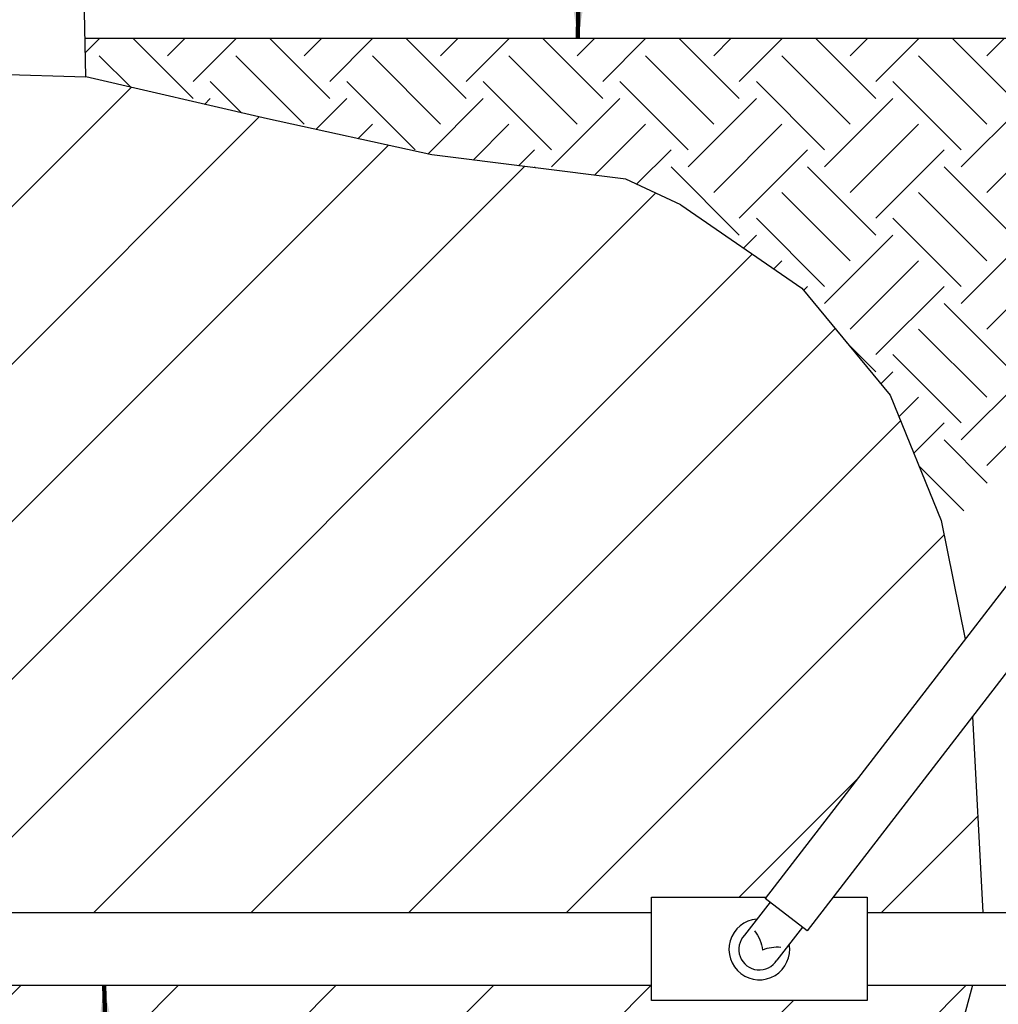
# Model space of a CAD drawing. Extents: x -1.5 to 15, y 1.5 to 28.2.
# Drawn here: x 6.6 to 8.2, y 8.7 to 10.4 of the extents above; entities that cross this region are included whole.
import ezdxf

# ---------------------------------------------------------------- set-up
doc = ezdxf.new("R2010")
doc.units = 0
doc.header["$MEASUREMENT"] = 0
doc.layers.get('0').update_dxf_attribs({"linetype": 'CONTINUOUS'})
doc.layers.add('image', color=7, linetype='CONTINUOUS')
doc.layers.add('text-bubbles', color=6, linetype='CONTINUOUS')
doc.styles.add('Arial', font='arial_0.ttf')
doc.styles.get("Standard").update_dxf_attribs({"font": 'simplex'})
doc.dimstyles.get("Standard").update_dxf_attribs({"dimtxt": 0.18, "dimasz": 0.18, "dimexe": 0.18, "dimexo": 0.0625, "dimgap": 0.09, "dimtad": 0, "dimtih": 1, "dimtoh": 1, "dimdec": 4, "dimzin": 0, "dimdsep": 46, "dimtxsty": 'Standard', "dimcen": 0.09, "dimadec": 0, "dimazin": 0, "dimtfac": 1, "dimtdec": 4, "dimtofl": 0, "dimtmove": 0, "dimatfit": 3, "dimfxl": 0, "dimtolj": 1, "dimtzin": 0, "dimarcsym": 0})

# ---------------------------------------------------------------- blocks, each defined once
blk = doc.blocks.new('RWS')
at = {"layer": 'image'}
for p, q in [((-0.9999, -1.1466), (-0.9999, -0.973)), ((-0.9999, -0.973), (-0.8068, -0.973)), ((-0.6941, -0.973), (-0.6366, -0.973)), ((-0.6366, -0.973), (-0.6366, -1.1466)), ((-0.6366, -1.1466), (-0.9999, -1.1466))]:
    blk.add_line(p, q, dxfattribs=at)
for points in [[(-0.0911, -0.0449), (-0.8085, -0.9751)], [(-0.0204, -0.0995), (-0.7378, -1.0296)], [(-0.7378, -1.0296), (-0.8085, -0.9751)], [(-0.8003, -0.9814), (-0.8433, -1.037)], [(-0.7459, -1.0234), (-0.7889, -1.079)]]:
    blk.add_lwpolyline(points, dxfattribs=at)
for points in [[(-0.8263, -1.0297, -0.142898), (-0.8129, -1.0618, -0.783057)], [(-0.7822, -1.0574, 0.114323), (-0.8129, -1.0618, 0.783057)]]:
    blk.add_lwpolyline(points, format="xyb", dxfattribs=at)
for radius, start, end in [(0.0511, 94.6398, 10.0334), (0.0345, 136.4296, 328.2436)]:
    blk.add_arc((-0.8183, -1.0608), radius, start, end, dxfattribs=at)

msp = doc.modelspace()

# ---------------------------------------------------------------- hatches: boundary and pattern name
at = {"layer": 'image'}
h = msp.add_hatch(dxfattribs=at)
h.set_pattern_fill('EARTH', color=256, scale=0.65, angle=45, style=0)
h.set_pattern_definition([(45, (0, 0.59486), (2e-17, 0.2298097), [0.1625, -0.1625]), (45, (-0.04309, 0.63795), (2e-17, 0.2298097), [0.1625, -0.1625]), (45, (-0.08618, 0.68104), (2e-17, 0.2298097), [0.1625, -0.1625]), (135, (-0.08618, 0.70977), (-0.2298097, 4e-17), [0.1625, -0.1625]), (135, (-0.04309, 0.75286), (-0.2298097, 4e-17), [0.1625, -0.1625]), (135, (2e-17, 0.79595), (-0.2298097, 4e-17), [0.1625, -0.1625])])
h.paths.add_polyline_path([(8.15954, 9.47899), (8.2203, 9.56433), (8.32724, 9.62968), (8.41153, 9.6701), (8.41008, 10.23575), (8.40133, 10.23608), (8.40133, 10.29477), (8.39192, 10.29477), (8.39192, 10.31923), (6.71229, 10.31923), (6.71358, 10.25477), (7.01974, 10.1841), (7.29629, 10.12348), (7.62258, 10.08268), (7.71555, 10.03949), (7.91896, 9.89903), (8.06762, 9.71916), (8.15369, 9.508)])
h = msp.add_hatch(dxfattribs=at)
h.set_pattern_fill('ANSI31', color=256, scale=1.5, style=0)
h.paths.add_polyline_path([(7.66587, 8.84843), (7.66587, 8.87412), (7.8589, 8.87412), (8.19393, 9.3085), (8.15369, 9.508), (8.06762, 9.71916), (7.91896, 9.89903), (7.71555, 10.03949), (7.62258, 10.08268), (7.29629, 10.12348), (7.01974, 10.1841), (6.71358, 10.25477), (6.31585, 10.26704), (5.59102, 9.95228), (5.24598, 9.79533), (5.05739, 9.50018), (4.97915, 9.19517), (4.97922, 9.15202), (5.19356, 8.87412), (5.3866, 8.87412), (5.3866, 8.84843)])
h = msp.add_hatch(dxfattribs=at)
h.set_pattern_fill('ANSI31', color=256, scale=1.5, style=0)
h.paths.add_polyline_path([(8.20624, 9.1783), (7.97164, 8.87412), (8.02909, 8.87412), (8.02909, 8.84843), (8.22372, 8.84843)])
h = msp.add_hatch(dxfattribs=at)
h.set_pattern_fill('ANSI31', color=256, scale=1.5, style=0)
h.paths.add_polyline_path([(8.13022, 8.44438), (8.20596, 8.72614), (8.02909, 8.72614), (8.02909, 8.70046), (7.66587, 8.70046), (7.66587, 8.72614), (5.3866, 8.72614), (5.3866, 8.70046), (5.20499, 8.70046, -0.5260892), (5.12487, 8.81701), (4.97947, 9.00553), (4.97964, 8.90892), (5.00504, 8.48349), (5.11999, 8.24887), (5.23735, 8.07681), (5.35472, 7.88911), (5.55032, 7.70142), (7.26425, 7.66839), (7.42897, 7.74219), (7.78595, 7.88911), (8.01285, 8.17066)])

# ---------------------------------------------------------------- linework, layer by layer
msp.add_line((6.31585, 10.26704), (6.71358, 10.25477), dxfattribs=at)
at = {"layer": 'image', "flags": 128}
msp.add_lwpolyline([(6.71358, 10.25477), (6.70318, 10.77328), (6.65763, 11.11669), (6.66177, 11.49319), (6.66599, 11.63654), (6.65713, 11.81445), (6.64528, 12.04201), (6.64942, 12.39369), (6.65098, 12.47189), (6.6577, 12.60493), (6.67887, 12.73057), (6.89005, 12.76367), (7.4822, 12.82573), (7.82175, 12.78849), (8.14059, 12.83814), (8.55054, 12.89606), (8.99776, 12.82573), (9.23793, 12.87538), (9.4781, 12.89606), (9.80738, 12.95457), (10.1842, 13.03318), (10.42023, 13.16972), (10.57185, 13.40141), (10.59722, 13.50485)], dxfattribs=at)
at = {"layer": 'image'}
for points in [[(8.38941, 10.31923), (6.71229, 10.31923)], [(7.71555, 10.03949), (7.62258, 10.08268), (7.29629, 10.12348), (7.01974, 10.1841), (6.71358, 10.25477)], [(7.71555, 10.03949), (7.91896, 9.89903), (8.06762, 9.71916), (8.15369, 9.508), (8.19393, 9.3085)], [(8.20624, 9.1783), (8.22372, 8.84843)], [(5.3866, 8.84843), (7.66587, 8.84843)], [(8.02909, 8.84843), (8.96163, 8.84843)], [(5.3866, 8.72614), (7.66587, 8.72614)], [(8.20596, 8.72614), (8.13022, 8.44438), (8.01285, 8.17066), (7.78595, 7.88911), (7.42897, 7.74219)], [(8.02909, 8.72614), (8.96163, 8.72614)]]:
    msp.add_lwpolyline(points, dxfattribs=at)

# ---------------------------------------------------------------- block references
msp.add_blockref('RWS', (8.66573, 9.84708))

# ---------------------------------------------------------------- leaders
at = {"layer": 'text-bubbles'}
for points in [[(7.54194, 10.31923), (7.54893, 10.95574)], [(6.74434, 8.72614), (6.79091, 7.34943)]]:
    msp.add_leader(points, dimstyle='Standard', override={"dimtxt": 0.125, "dimexe": 0.125, "dimtxsty": 'Arial', "dimclrd": 256, "dimclre": 256, "dimclrt": 256, "dimlwd": 65535, "dimlwe": 65535}, dxfattribs=at)

doc.saveas('drawing.dxf')
